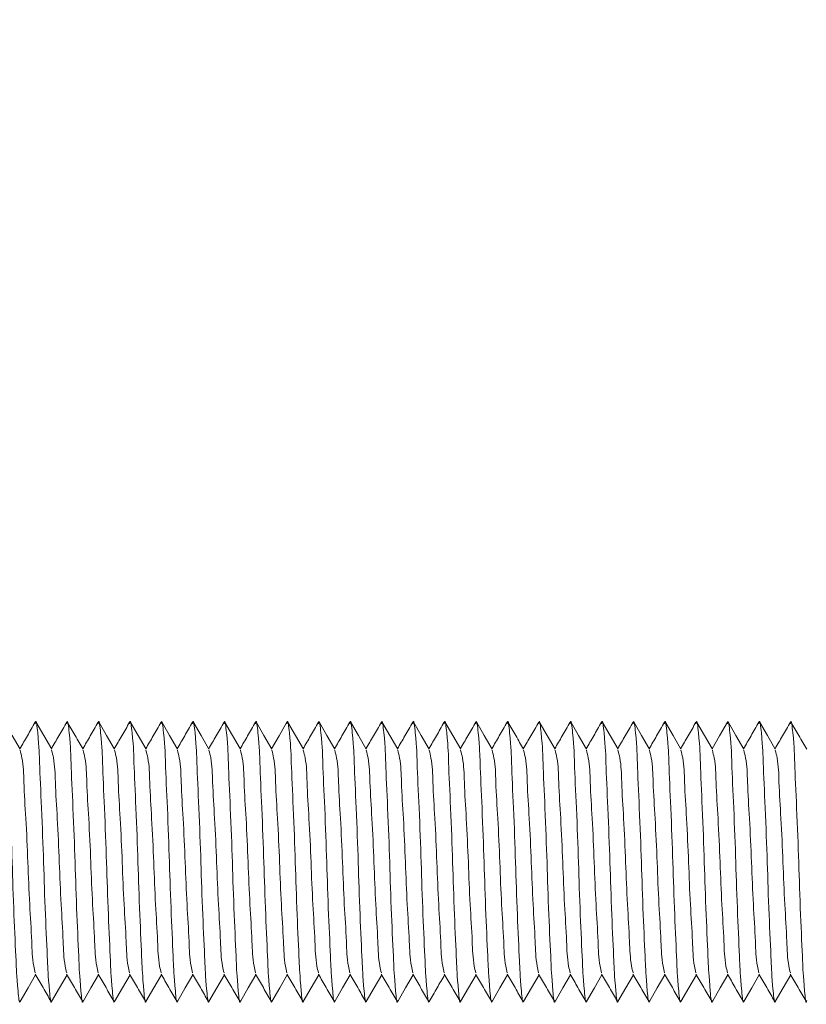
# Model space of a CAD drawing. Units: millimetres. Extents: x 115738 to 117093, y 4585 to 5901.
# Drawn here: x 115909 to 115921, y 5391 to 5407 of the extents above; entities that cross this region are included whole.
import ezdxf

# ---------------------------------------------------------------- set-up
doc = ezdxf.new("R2010")
doc.units = ezdxf.units.MM
doc.header["$LTSCALE"] = 5
doc.layers.add('AM_0', color=7, linetype='CONTINUOUS', lineweight=25)
doc.styles.add('ACANSTS', font='romans.shx', dxfattribs={"height": 2.723684})
doc.styles.get("Standard").update_dxf_attribs({"font": 'ISOCP.SHX'})
doc.dimstyles.new('AM_ISO$0', dxfattribs={"dimtxt": 2.72, "dimasz": 3, "dimexe": 0.3, "dimexo": 1.5, "dimgap": 1.5, "dimtad": 0, "dimtih": 1, "dimtoh": 1, "dimdec": 1, "dimrnd": 5, "dimzin": 1, "dimdsep": 46, "dimtxsty": 'ACANSTS', "dimcen": 1, "dimclrt": 256, "dimadec": 0, "dimazin": 2, "dimtol": 1, "dimtp": 0.1, "dimtm": 0.1, "dimtfac": 1, "dimtdec": 1, "dimtmove": 0, "dimatfit": 3, "dimfxl": 1, "dimtzin": 1, "dimarcsym": 0})

msp = doc.modelspace()

# ---------------------------------------------------------------- linework, layer by layer
at = {"layer": 'AM_0', "color": 7, "linetype": 'Continuous', "lineweight": 15, "flags": 128}
for points in [[(115908.816, 5395.498), (115908.69, 5395.715), (115908.565, 5395.932)], [(115909.316, 5395.498), (115909.19, 5395.715), (115909.065, 5395.932)], [(115910.316, 5395.498), (115910.19, 5395.715), (115910.065, 5395.932)], [(115910.816, 5395.498), (115910.69, 5395.715), (115910.565, 5395.932)], [(115911.316, 5395.498), (115911.19, 5395.715), (115911.065, 5395.932)], [(115911.816, 5395.498), (115911.69, 5395.715), (115911.565, 5395.932)], [(115912.316, 5395.498), (115912.19, 5395.715), (115912.065, 5395.932)], [(115912.816, 5395.498), (115912.69, 5395.715), (115912.565, 5395.932)], [(115913.055, 5395.928), (115912.93, 5395.711), (115912.811, 5395.506)], [(115913.316, 5395.498), (115913.19, 5395.715), (115913.065, 5395.932)], [(115913.816, 5395.498), (115913.69, 5395.715), (115913.565, 5395.932)], [(115914.316, 5395.498), (115914.19, 5395.715), (115914.065, 5395.932)], [(115914.816, 5395.498), (115914.69, 5395.715), (115914.565, 5395.932)], [(115915.316, 5395.498), (115915.19, 5395.715), (115915.065, 5395.932)], [(115915.816, 5395.498), (115915.69, 5395.715), (115915.565, 5395.932)], [(115916.316, 5395.498), (115916.19, 5395.715), (115916.065, 5395.932)], [(115917.316, 5395.498), (115917.19, 5395.715), (115917.065, 5395.932)], [(115917.816, 5395.498), (115917.69, 5395.715), (115917.565, 5395.932)], [(115918.316, 5395.498), (115918.19, 5395.715), (115918.065, 5395.932)], [(115918.816, 5395.498), (115918.69, 5395.715), (115918.565, 5395.932)], [(115919.316, 5395.498), (115919.19, 5395.715), (115919.065, 5395.932)], [(115919.816, 5395.498), (115919.69, 5395.715), (115919.565, 5395.932)], [(115920.055, 5395.928), (115919.93, 5395.711), (115919.811, 5395.506)], [(115920.316, 5395.498), (115920.19, 5395.715), (115920.065, 5395.932)], [(115920.816, 5395.498), (115920.69, 5395.715), (115920.565, 5395.932)], [(115908.815, 5391.486), (115908.94, 5391.703), (115909.061, 5391.911)], [(115909.315, 5391.486), (115909.44, 5391.703), (115909.561, 5391.911)], [(115909.815, 5391.486), (115909.94, 5391.703), (115910.061, 5391.911)], [(115910.315, 5391.486), (115910.44, 5391.703), (115910.561, 5391.911)], [(115910.815, 5391.486), (115910.94, 5391.703), (115911.061, 5391.911)], [(115911.315, 5391.486), (115911.44, 5391.703), (115911.561, 5391.911)], [(115911.815, 5391.486), (115911.94, 5391.703), (115912.061, 5391.911)], [(115912.315, 5391.486), (115912.44, 5391.703), (115912.561, 5391.911)], [(115912.815, 5391.486), (115912.94, 5391.703), (115913.061, 5391.911)], [(115913.315, 5391.486), (115913.44, 5391.703), (115913.561, 5391.911)], [(115913.815, 5391.486), (115913.94, 5391.703), (115914.061, 5391.911)], [(115914.315, 5391.486), (115914.44, 5391.703), (115914.561, 5391.911)], [(115914.815, 5391.486), (115914.94, 5391.703), (115915.061, 5391.911)], [(115915.815, 5391.486), (115915.94, 5391.703), (115916.061, 5391.911)], [(115916.315, 5391.486), (115916.44, 5391.703), (115916.561, 5391.911)], [(115916.815, 5391.486), (115916.94, 5391.703), (115917.061, 5391.911)], [(115917.315, 5391.486), (115917.44, 5391.703), (115917.561, 5391.911)], [(115917.815, 5391.486), (115917.94, 5391.703), (115918.061, 5391.911)], [(115918.315, 5391.486), (115918.44, 5391.703), (115918.561, 5391.911)], [(115918.815, 5391.486), (115918.94, 5391.703), (115919.061, 5391.911)], [(115919.315, 5391.486), (115919.44, 5391.703), (115919.561, 5391.911)], [(115919.815, 5391.486), (115919.94, 5391.703), (115920.061, 5391.911)], [(115920.315, 5391.486), (115920.44, 5391.703), (115920.561, 5391.911)], [(115920.815, 5391.486), (115920.94, 5391.703), (115921.061, 5391.911)]]:
    msp.add_lwpolyline(points, dxfattribs=at)
at = {"layer": 'AM_0', "color": 7, "linetype": 'Continuous', "lineweight": 15}
for points, knots in [([(115908.555, 5395.903), (115908.557, 5395.915), (115908.569, 5395.994), (115908.62, 5395.537), (115908.621, 5395.273), (115908.66, 5394.491), (115908.688, 5393.709), (115908.712, 5392.925), (115908.75, 5392.141), (115908.759, 5391.887), (115908.802, 5391.427), (115908.814, 5391.497), (115908.815, 5391.505)], [0, 0, 0, 0, 0.007063, 0.045816, 0.152325, 0.311048, 0.503347, 0.688017, 0.849857, 0.957666, 0.995, 1, 1, 1, 1]), ([(115909.055, 5395.928), (115909.013, 5395.855), (115908.932, 5395.715), (115908.851, 5395.574), (115908.811, 5395.506)], [0, 0, 0, 0, 0.5147611, 1, 1, 1, 1]), ([(115909.055, 5395.903), (115909.057, 5395.915), (115909.069, 5395.994), (115909.12, 5395.537), (115909.121, 5395.273), (115909.16, 5394.491), (115909.188, 5393.709), (115909.212, 5392.925), (115909.25, 5392.141), (115909.259, 5391.887), (115909.302, 5391.427), (115909.314, 5391.497), (115909.315, 5391.505)], [0, 0, 0, 0, 0.007063, 0.045816, 0.152325, 0.311048, 0.503347, 0.688017, 0.849857, 0.957666, 0.995, 1, 1, 1, 1]), ([(115909.555, 5395.928), (115909.513, 5395.855), (115909.432, 5395.715), (115909.351, 5395.574), (115909.311, 5395.506)], [0, 0, 0, 0, 0.514777, 1, 1, 1, 1]), ([(115909.555, 5395.903), (115909.557, 5395.915), (115909.569, 5395.994), (115909.62, 5395.537), (115909.621, 5395.273), (115909.66, 5394.491), (115909.688, 5393.709), (115909.712, 5392.925), (115909.75, 5392.141), (115909.759, 5391.887), (115909.802, 5391.427), (115909.814, 5391.497), (115909.815, 5391.505)], [0, 0, 0, 0, 0.007064, 0.045817, 0.152326, 0.311049, 0.503348, 0.688017, 0.849857, 0.957666, 0.995, 1, 1, 1, 1]), ([(115909.816, 5395.498), (115909.774, 5395.57), (115909.69, 5395.715), (115909.607, 5395.859), (115909.565, 5395.932)], [0, 0, 0, 0, 0.499963, 1, 1, 1, 1]), ([(115910.055, 5395.928), (115910.013, 5395.855), (115909.932, 5395.715), (115909.851, 5395.574), (115909.811, 5395.506)], [0, 0, 0, 0, 0.514777, 1, 1, 1, 1]), ([(115910.055, 5395.903), (115910.057, 5395.915), (115910.069, 5395.994), (115910.12, 5395.537), (115910.121, 5395.273), (115910.16, 5394.491), (115910.188, 5393.709), (115910.212, 5392.925), (115910.25, 5392.141), (115910.259, 5391.887), (115910.301, 5391.427), (115910.314, 5391.497), (115910.315, 5391.505)], [0, 0, 0, 0, 0.007064, 0.045817, 0.152325, 0.311048, 0.503347, 0.688016, 0.849856, 0.957665, 0.994998, 1, 1, 1, 1]), ([(115910.555, 5395.928), (115910.513, 5395.855), (115910.432, 5395.715), (115910.351, 5395.574), (115910.311, 5395.506)], [0, 0, 0, 0, 0.514777, 1, 1, 1, 1]), ([(115910.555, 5395.903), (115910.557, 5395.915), (115910.569, 5395.994), (115910.62, 5395.537), (115910.621, 5395.273), (115910.66, 5394.491), (115910.688, 5393.709), (115910.712, 5392.925), (115910.75, 5392.141), (115910.759, 5391.887), (115910.802, 5391.427), (115910.814, 5391.497), (115910.815, 5391.505)], [0, 0, 0, 0, 0.0070628, 0.045816, 0.1523245, 0.3110476, 0.5033468, 0.6880166, 0.8498562, 0.9576664, 0.9949997, 1, 1, 1, 1]), ([(115911.055, 5395.928), (115911.013, 5395.855), (115910.932, 5395.715), (115910.851, 5395.574), (115910.811, 5395.506)], [0, 0, 0, 0, 0.514761, 1, 1, 1, 1]), ([(115911.055, 5395.903), (115911.057, 5395.915), (115911.069, 5395.994), (115911.12, 5395.537), (115911.121, 5395.273), (115911.16, 5394.491), (115911.188, 5393.709), (115911.212, 5392.925), (115911.25, 5392.141), (115911.259, 5391.887), (115911.302, 5391.427), (115911.314, 5391.497), (115911.315, 5391.505)], [0, 0, 0, 0, 0.007063, 0.045816, 0.152325, 0.311048, 0.503347, 0.688017, 0.849857, 0.957666, 0.995, 1, 1, 1, 1]), ([(115911.555, 5395.928), (115911.513, 5395.855), (115911.432, 5395.715), (115911.351, 5395.574), (115911.311, 5395.506)], [0, 0, 0, 0, 0.5147611, 1, 1, 1, 1]), ([(115911.555, 5395.903), (115911.557, 5395.915), (115911.569, 5395.994), (115911.62, 5395.537), (115911.621, 5395.273), (115911.66, 5394.491), (115911.688, 5393.709), (115911.712, 5392.925), (115911.75, 5392.141), (115911.759, 5391.887), (115911.802, 5391.427), (115911.814, 5391.497), (115911.815, 5391.505)], [0, 0, 0, 0, 0.0070628, 0.045816, 0.152325, 0.311048, 0.5033472, 0.6880171, 0.8498566, 0.9576664, 0.9949997, 1, 1, 1, 1]), ([(115912.055, 5395.928), (115912.013, 5395.855), (115911.932, 5395.715), (115911.851, 5395.574), (115911.811, 5395.506)], [0, 0, 0, 0, 0.514777, 1, 1, 1, 1]), ([(115912.055, 5395.903), (115912.057, 5395.915), (115912.069, 5395.994), (115912.12, 5395.537), (115912.121, 5395.273), (115912.16, 5394.491), (115912.188, 5393.709), (115912.212, 5392.925), (115912.25, 5392.141), (115912.259, 5391.887), (115912.302, 5391.427), (115912.314, 5391.497), (115912.315, 5391.505)], [0, 0, 0, 0, 0.007064, 0.045817, 0.152326, 0.311049, 0.503348, 0.688017, 0.849857, 0.957666, 0.995, 1, 1, 1, 1]), ([(115912.555, 5395.928), (115912.513, 5395.855), (115912.432, 5395.715), (115912.351, 5395.574), (115912.311, 5395.506)], [0, 0, 0, 0, 0.514777, 1, 1, 1, 1]), ([(115912.555, 5395.903), (115912.557, 5395.915), (115912.569, 5395.994), (115912.62, 5395.537), (115912.621, 5395.273), (115912.66, 5394.491), (115912.688, 5393.709), (115912.712, 5392.925), (115912.75, 5392.141), (115912.759, 5391.887), (115912.801, 5391.427), (115912.814, 5391.497), (115912.815, 5391.505)], [0, 0, 0, 0, 0.007063, 0.045816, 0.152325, 0.311048, 0.503347, 0.688017, 0.849856, 0.957666, 0.994998, 1, 1, 1, 1]), ([(115913.055, 5395.903), (115913.057, 5395.915), (115913.069, 5395.994), (115913.12, 5395.537), (115913.121, 5395.273), (115913.16, 5394.491), (115913.188, 5393.709), (115913.212, 5392.925), (115913.25, 5392.141), (115913.259, 5391.887), (115913.302, 5391.427), (115913.314, 5391.497), (115913.315, 5391.505)], [0, 0, 0, 0, 0.007063, 0.045816, 0.152325, 0.311048, 0.503347, 0.688017, 0.849857, 0.957666, 0.995, 1, 1, 1, 1]), ([(115913.555, 5395.928), (115913.513, 5395.855), (115913.432, 5395.715), (115913.351, 5395.574), (115913.311, 5395.506)], [0, 0, 0, 0, 0.514761, 1, 1, 1, 1]), ([(115913.555, 5395.903), (115913.557, 5395.915), (115913.569, 5395.994), (115913.62, 5395.537), (115913.621, 5395.273), (115913.66, 5394.491), (115913.688, 5393.709), (115913.712, 5392.925), (115913.75, 5392.141), (115913.759, 5391.887), (115913.802, 5391.427), (115913.814, 5391.497), (115913.815, 5391.505)], [0, 0, 0, 0, 0.007063, 0.045816, 0.152325, 0.311048, 0.503347, 0.688017, 0.849857, 0.957666, 0.995, 1, 1, 1, 1]), ([(115914.055, 5395.928), (115914.013, 5395.855), (115913.932, 5395.715), (115913.851, 5395.574), (115913.811, 5395.506)], [0, 0, 0, 0, 0.5147611, 1, 1, 1, 1]), ([(115914.055, 5395.903), (115914.057, 5395.915), (115914.069, 5395.994), (115914.12, 5395.537), (115914.121, 5395.273), (115914.16, 5394.491), (115914.188, 5393.709), (115914.212, 5392.925), (115914.25, 5392.141), (115914.259, 5391.887), (115914.302, 5391.427), (115914.314, 5391.497), (115914.315, 5391.505)], [0, 0, 0, 0, 0.007064, 0.045816, 0.152325, 0.311048, 0.503347, 0.688017, 0.849857, 0.957666, 0.995, 1, 1, 1, 1]), ([(115914.555, 5395.928), (115914.513, 5395.855), (115914.432, 5395.715), (115914.351, 5395.574), (115914.311, 5395.506)], [0, 0, 0, 0, 0.514777, 1, 1, 1, 1]), ([(115914.555, 5395.903), (115914.557, 5395.915), (115914.569, 5395.994), (115914.62, 5395.537), (115914.621, 5395.273), (115914.66, 5394.491), (115914.688, 5393.709), (115914.712, 5392.925), (115914.75, 5392.141), (115914.759, 5391.887), (115914.802, 5391.427), (115914.814, 5391.497), (115914.815, 5391.505)], [0, 0, 0, 0, 0.007064, 0.045817, 0.152326, 0.311049, 0.503348, 0.688017, 0.849857, 0.957666, 0.995, 1, 1, 1, 1]), ([(115915.055, 5395.928), (115915.013, 5395.855), (115914.932, 5395.715), (115914.851, 5395.574), (115914.811, 5395.506)], [0, 0, 0, 0, 0.514777, 1, 1, 1, 1]), ([(115915.055, 5395.903), (115915.057, 5395.915), (115915.069, 5395.994), (115915.12, 5395.537), (115915.121, 5395.273), (115915.16, 5394.491), (115915.188, 5393.709), (115915.212, 5392.925), (115915.25, 5392.141), (115915.259, 5391.887), (115915.302, 5391.427), (115915.314, 5391.497), (115915.315, 5391.505)], [0, 0, 0, 0, 0.007063, 0.045816, 0.152325, 0.311048, 0.503347, 0.688017, 0.849856, 0.957666, 0.995, 1, 1, 1, 1]), ([(115915.555, 5395.928), (115915.513, 5395.855), (115915.432, 5395.715), (115915.351, 5395.574), (115915.311, 5395.506)], [0, 0, 0, 0, 0.5147611, 1, 1, 1, 1]), ([(115915.555, 5395.903), (115915.557, 5395.915), (115915.569, 5395.994), (115915.62, 5395.537), (115915.621, 5395.273), (115915.66, 5394.491), (115915.688, 5393.709), (115915.712, 5392.925), (115915.75, 5392.141), (115915.759, 5391.887), (115915.802, 5391.427), (115915.814, 5391.497), (115915.815, 5391.505)], [0, 0, 0, 0, 0.007063, 0.045816, 0.152325, 0.311048, 0.503347, 0.688017, 0.849857, 0.957666, 0.995, 1, 1, 1, 1]), ([(115916.055, 5395.928), (115916.013, 5395.855), (115915.932, 5395.715), (115915.851, 5395.574), (115915.811, 5395.506)], [0, 0, 0, 0, 0.514761, 1, 1, 1, 1]), ([(115916.055, 5395.903), (115916.057, 5395.915), (115916.069, 5395.994), (115916.12, 5395.537), (115916.121, 5395.273), (115916.16, 5394.491), (115916.188, 5393.709), (115916.212, 5392.925), (115916.25, 5392.141), (115916.259, 5391.887), (115916.302, 5391.427), (115916.314, 5391.497), (115916.315, 5391.505)], [0, 0, 0, 0, 0.0070628, 0.045816, 0.152325, 0.311048, 0.5033472, 0.6880171, 0.8498566, 0.9576664, 0.9949997, 1, 1, 1, 1]), ([(115916.555, 5395.928), (115916.513, 5395.855), (115916.432, 5395.715), (115916.351, 5395.574), (115916.311, 5395.506)], [0, 0, 0, 0, 0.514777, 1, 1, 1, 1]), ([(115916.555, 5395.903), (115916.557, 5395.915), (115916.569, 5395.994), (115916.62, 5395.537), (115916.621, 5395.273), (115916.66, 5394.491), (115916.688, 5393.709), (115916.712, 5392.925), (115916.75, 5392.141), (115916.759, 5391.887), (115916.802, 5391.427), (115916.814, 5391.497), (115916.815, 5391.505)], [0, 0, 0, 0, 0.007064, 0.045817, 0.152326, 0.311049, 0.503348, 0.688017, 0.849857, 0.957666, 0.995, 1, 1, 1, 1]), ([(115916.816, 5395.498), (115916.774, 5395.57), (115916.69, 5395.715), (115916.607, 5395.859), (115916.565, 5395.932)], [0, 0, 0, 0, 0.499963, 1, 1, 1, 1]), ([(115917.055, 5395.928), (115917.013, 5395.855), (115916.932, 5395.715), (115916.851, 5395.574), (115916.811, 5395.506)], [0, 0, 0, 0, 0.514777, 1, 1, 1, 1]), ([(115917.055, 5395.903), (115917.057, 5395.915), (115917.069, 5395.994), (115917.12, 5395.537), (115917.121, 5395.273), (115917.16, 5394.491), (115917.188, 5393.709), (115917.212, 5392.925), (115917.25, 5392.141), (115917.259, 5391.887), (115917.301, 5391.427), (115917.314, 5391.497), (115917.315, 5391.505)], [0, 0, 0, 0, 0.007064, 0.045817, 0.152325, 0.311048, 0.503347, 0.688016, 0.849856, 0.957665, 0.994998, 1, 1, 1, 1]), ([(115917.555, 5395.928), (115917.513, 5395.855), (115917.432, 5395.715), (115917.351, 5395.574), (115917.311, 5395.506)], [0, 0, 0, 0, 0.514777, 1, 1, 1, 1]), ([(115917.555, 5395.903), (115917.557, 5395.915), (115917.569, 5395.994), (115917.62, 5395.537), (115917.621, 5395.273), (115917.66, 5394.491), (115917.688, 5393.709), (115917.712, 5392.925), (115917.75, 5392.141), (115917.759, 5391.887), (115917.802, 5391.427), (115917.814, 5391.497), (115917.815, 5391.505)], [0, 0, 0, 0, 0.007063, 0.045816, 0.152325, 0.311048, 0.503347, 0.688017, 0.849856, 0.957666, 0.995, 1, 1, 1, 1]), ([(115918.055, 5395.928), (115918.013, 5395.855), (115917.932, 5395.715), (115917.851, 5395.574), (115917.811, 5395.506)], [0, 0, 0, 0, 0.5147611, 1, 1, 1, 1]), ([(115918.055, 5395.903), (115918.057, 5395.915), (115918.069, 5395.994), (115918.12, 5395.537), (115918.121, 5395.273), (115918.16, 5394.491), (115918.188, 5393.709), (115918.212, 5392.925), (115918.25, 5392.141), (115918.259, 5391.887), (115918.302, 5391.427), (115918.314, 5391.497), (115918.315, 5391.505)], [0, 0, 0, 0, 0.007063, 0.045816, 0.152325, 0.311048, 0.503347, 0.688017, 0.849857, 0.957666, 0.995, 1, 1, 1, 1]), ([(115918.555, 5395.928), (115918.513, 5395.855), (115918.432, 5395.715), (115918.351, 5395.574), (115918.311, 5395.506)], [0, 0, 0, 0, 0.514761, 1, 1, 1, 1]), ([(115918.555, 5395.903), (115918.557, 5395.915), (115918.569, 5395.994), (115918.62, 5395.537), (115918.621, 5395.273), (115918.66, 5394.491), (115918.688, 5393.709), (115918.712, 5392.925), (115918.75, 5392.141), (115918.759, 5391.887), (115918.802, 5391.427), (115918.814, 5391.497), (115918.815, 5391.505)], [0, 0, 0, 0, 0.0070628, 0.045816, 0.152325, 0.311048, 0.5033472, 0.6880171, 0.8498566, 0.9576664, 0.9949997, 1, 1, 1, 1]), ([(115919.055, 5395.928), (115919.013, 5395.855), (115918.932, 5395.715), (115918.851, 5395.574), (115918.811, 5395.506)], [0, 0, 0, 0, 0.514777, 1, 1, 1, 1]), ([(115919.055, 5395.903), (115919.057, 5395.915), (115919.069, 5395.994), (115919.12, 5395.537), (115919.121, 5395.273), (115919.16, 5394.491), (115919.188, 5393.709), (115919.212, 5392.925), (115919.25, 5392.141), (115919.259, 5391.887), (115919.302, 5391.427), (115919.314, 5391.497), (115919.315, 5391.505)], [0, 0, 0, 0, 0.007064, 0.045817, 0.152326, 0.311049, 0.503348, 0.688017, 0.849857, 0.957666, 0.995, 1, 1, 1, 1]), ([(115919.555, 5395.928), (115919.513, 5395.855), (115919.432, 5395.715), (115919.351, 5395.574), (115919.311, 5395.506)], [0, 0, 0, 0, 0.514777, 1, 1, 1, 1]), ([(115919.555, 5395.903), (115919.557, 5395.915), (115919.569, 5395.994), (115919.62, 5395.537), (115919.621, 5395.273), (115919.66, 5394.491), (115919.688, 5393.709), (115919.712, 5392.925), (115919.75, 5392.141), (115919.759, 5391.887), (115919.802, 5391.427), (115919.814, 5391.497), (115919.815, 5391.505)], [0, 0, 0, 0, 0.007063, 0.045816, 0.152325, 0.311048, 0.503347, 0.688017, 0.849856, 0.957666, 0.995, 1, 1, 1, 1]), ([(115920.055, 5395.903), (115920.057, 5395.915), (115920.069, 5395.994), (115920.12, 5395.537), (115920.121, 5395.273), (115920.16, 5394.491), (115920.188, 5393.709), (115920.212, 5392.925), (115920.25, 5392.141), (115920.259, 5391.887), (115920.302, 5391.427), (115920.314, 5391.497), (115920.315, 5391.505)], [0, 0, 0, 0, 0.007063, 0.045816, 0.152325, 0.311048, 0.503347, 0.688017, 0.849857, 0.957666, 0.995, 1, 1, 1, 1]), ([(115920.555, 5395.928), (115920.513, 5395.855), (115920.432, 5395.715), (115920.351, 5395.574), (115920.311, 5395.506)], [0, 0, 0, 0, 0.5147611, 1, 1, 1, 1]), ([(115920.555, 5395.903), (115920.557, 5395.915), (115920.569, 5395.994), (115920.62, 5395.537), (115920.621, 5395.273), (115920.66, 5394.491), (115920.688, 5393.709), (115920.712, 5392.925), (115920.75, 5392.141), (115920.759, 5391.887), (115920.802, 5391.427), (115920.814, 5391.497), (115920.815, 5391.505)], [0, 0, 0, 0, 0.007063, 0.045816, 0.152325, 0.311048, 0.503347, 0.688017, 0.849857, 0.957666, 0.995, 1, 1, 1, 1]), ([(115921.055, 5395.928), (115921.013, 5395.855), (115920.932, 5395.715), (115920.851, 5395.574), (115920.811, 5395.506)], [0, 0, 0, 0, 0.514761, 1, 1, 1, 1]), ([(115921.055, 5395.903), (115921.057, 5395.915), (115921.069, 5395.994), (115921.12, 5395.537), (115921.121, 5395.273), (115921.16, 5394.491), (115921.188, 5393.709), (115921.212, 5392.925), (115921.25, 5392.141), (115921.259, 5391.887), (115921.302, 5391.427), (115921.314, 5391.497), (115921.315, 5391.505)], [0, 0, 0, 0, 0.007064, 0.045817, 0.152326, 0.311049, 0.503348, 0.688017, 0.849857, 0.957666, 0.995, 1, 1, 1, 1]), ([(115921.316, 5395.498), (115921.274, 5395.57), (115921.19, 5395.715), (115921.107, 5395.859), (115921.065, 5395.932)], [0, 0, 0, 0, 0.499963, 1, 1, 1, 1]), ([(115908.815, 5395.481), (115908.826, 5395.442), (115908.868, 5395.277), (115908.872, 5394.912), (115908.91, 5394.359), (115908.938, 5393.71), (115908.962, 5393.056), (115909, 5392.508), (115909.008, 5392.142), (115909.047, 5391.979), (115909.055, 5391.943)], [0, 0, 0, 0, 0.034413, 0.143648, 0.306342, 0.503424, 0.692683, 0.858579, 0.969167, 1, 1, 1, 1]), ([(115909.315, 5395.481), (115909.326, 5395.442), (115909.368, 5395.277), (115909.372, 5394.912), (115909.41, 5394.359), (115909.438, 5393.71), (115909.462, 5393.056), (115909.5, 5392.508), (115909.508, 5392.142), (115909.547, 5391.979), (115909.555, 5391.943)], [0, 0, 0, 0, 0.034413, 0.143648, 0.306343, 0.503425, 0.692683, 0.85858, 0.969169, 1, 1, 1, 1]), ([(115909.815, 5395.481), (115909.826, 5395.442), (115909.868, 5395.277), (115909.872, 5394.912), (115909.91, 5394.359), (115909.938, 5393.71), (115909.962, 5393.056), (115910, 5392.508), (115910.008, 5392.142), (115910.047, 5391.979), (115910.055, 5391.943)], [0, 0, 0, 0, 0.034413, 0.143648, 0.306343, 0.503425, 0.692684, 0.85858, 0.969169, 1, 1, 1, 1]), ([(115910.315, 5395.481), (115910.326, 5395.442), (115910.368, 5395.277), (115910.372, 5394.912), (115910.41, 5394.359), (115910.438, 5393.71), (115910.462, 5393.056), (115910.5, 5392.508), (115910.508, 5392.142), (115910.547, 5391.979), (115910.555, 5391.943)], [0, 0, 0, 0, 0.034413, 0.143649, 0.306343, 0.503425, 0.692683, 0.858579, 0.969167, 1, 1, 1, 1]), ([(115910.815, 5395.481), (115910.826, 5395.442), (115910.868, 5395.277), (115910.872, 5394.912), (115910.91, 5394.359), (115910.938, 5393.71), (115910.962, 5393.056), (115911, 5392.508), (115911.008, 5392.142), (115911.047, 5391.979), (115911.055, 5391.943)], [0, 0, 0, 0, 0.034413, 0.143648, 0.306342, 0.503424, 0.692683, 0.858579, 0.969167, 1, 1, 1, 1]), ([(115911.315, 5395.481), (115911.326, 5395.442), (115911.368, 5395.277), (115911.372, 5394.912), (115911.41, 5394.359), (115911.438, 5393.71), (115911.462, 5393.056), (115911.5, 5392.508), (115911.508, 5392.142), (115911.547, 5391.979), (115911.555, 5391.943)], [0, 0, 0, 0, 0.034413, 0.143648, 0.306343, 0.503425, 0.692683, 0.85858, 0.969169, 1, 1, 1, 1]), ([(115911.815, 5395.481), (115911.826, 5395.442), (115911.868, 5395.277), (115911.872, 5394.912), (115911.91, 5394.359), (115911.938, 5393.71), (115911.962, 5393.056), (115912, 5392.508), (115912.008, 5392.142), (115912.047, 5391.979), (115912.055, 5391.943)], [0, 0, 0, 0, 0.034413, 0.143648, 0.306343, 0.503425, 0.692683, 0.85858, 0.969169, 1, 1, 1, 1]), ([(115912.315, 5395.481), (115912.326, 5395.442), (115912.368, 5395.277), (115912.372, 5394.912), (115912.41, 5394.359), (115912.438, 5393.71), (115912.462, 5393.056), (115912.5, 5392.508), (115912.508, 5392.142), (115912.547, 5391.979), (115912.555, 5391.943)], [0, 0, 0, 0, 0.034413, 0.143648, 0.306343, 0.503425, 0.692684, 0.85858, 0.969169, 1, 1, 1, 1]), ([(115912.815, 5395.481), (115912.826, 5395.442), (115912.868, 5395.277), (115912.872, 5394.912), (115912.91, 5394.359), (115912.938, 5393.71), (115912.962, 5393.056), (115913, 5392.508), (115913.008, 5392.142), (115913.047, 5391.979), (115913.055, 5391.943)], [0, 0, 0, 0, 0.034413, 0.143649, 0.306343, 0.503425, 0.692683, 0.858579, 0.969167, 1, 1, 1, 1]), ([(115913.315, 5395.481), (115913.326, 5395.442), (115913.368, 5395.277), (115913.372, 5394.912), (115913.41, 5394.359), (115913.438, 5393.71), (115913.462, 5393.056), (115913.5, 5392.508), (115913.508, 5392.142), (115913.547, 5391.979), (115913.555, 5391.943)], [0, 0, 0, 0, 0.034413, 0.143648, 0.306342, 0.503424, 0.692683, 0.858579, 0.969167, 1, 1, 1, 1]), ([(115913.815, 5395.481), (115913.826, 5395.442), (115913.868, 5395.277), (115913.872, 5394.912), (115913.91, 5394.359), (115913.938, 5393.71), (115913.962, 5393.056), (115914, 5392.508), (115914.008, 5392.142), (115914.047, 5391.979), (115914.055, 5391.943)], [0, 0, 0, 0, 0.034413, 0.143648, 0.306343, 0.503425, 0.692683, 0.85858, 0.969169, 1, 1, 1, 1]), ([(115914.315, 5395.481), (115914.326, 5395.442), (115914.368, 5395.277), (115914.372, 5394.912), (115914.41, 5394.359), (115914.438, 5393.71), (115914.462, 5393.056), (115914.5, 5392.508), (115914.508, 5392.142), (115914.547, 5391.979), (115914.555, 5391.943)], [0, 0, 0, 0, 0.034413, 0.143648, 0.306343, 0.503425, 0.692684, 0.85858, 0.969169, 1, 1, 1, 1]), ([(115914.815, 5395.481), (115914.826, 5395.442), (115914.868, 5395.277), (115914.872, 5394.912), (115914.91, 5394.359), (115914.938, 5393.71), (115914.962, 5393.056), (115915, 5392.508), (115915.008, 5392.142), (115915.047, 5391.979), (115915.055, 5391.943)], [0, 0, 0, 0, 0.034413, 0.143648, 0.306343, 0.503424, 0.692683, 0.858579, 0.969167, 1, 1, 1, 1]), ([(115915.315, 5395.481), (115915.326, 5395.442), (115915.368, 5395.277), (115915.372, 5394.912), (115915.41, 5394.359), (115915.438, 5393.71), (115915.462, 5393.056), (115915.5, 5392.508), (115915.508, 5392.142), (115915.547, 5391.979), (115915.555, 5391.943)], [0, 0, 0, 0, 0.034413, 0.143648, 0.306342, 0.503424, 0.692683, 0.858579, 0.969167, 1, 1, 1, 1]), ([(115915.815, 5395.481), (115915.826, 5395.442), (115915.868, 5395.277), (115915.872, 5394.912), (115915.91, 5394.359), (115915.938, 5393.71), (115915.962, 5393.056), (115916, 5392.508), (115916.008, 5392.142), (115916.047, 5391.979), (115916.055, 5391.943)], [0, 0, 0, 0, 0.034413, 0.143648, 0.306342, 0.503424, 0.692683, 0.858579, 0.969167, 1, 1, 1, 1]), ([(115916.315, 5395.481), (115916.326, 5395.442), (115916.368, 5395.277), (115916.372, 5394.912), (115916.41, 5394.359), (115916.438, 5393.71), (115916.462, 5393.056), (115916.5, 5392.508), (115916.508, 5392.142), (115916.547, 5391.979), (115916.555, 5391.943)], [0, 0, 0, 0, 0.034413, 0.143648, 0.306343, 0.503425, 0.692683, 0.85858, 0.969169, 1, 1, 1, 1]), ([(115916.815, 5395.481), (115916.826, 5395.442), (115916.868, 5395.277), (115916.872, 5394.912), (115916.91, 5394.359), (115916.938, 5393.71), (115916.962, 5393.056), (115917, 5392.508), (115917.008, 5392.142), (115917.047, 5391.979), (115917.055, 5391.943)], [0, 0, 0, 0, 0.034413, 0.143648, 0.306343, 0.503425, 0.692684, 0.85858, 0.969169, 1, 1, 1, 1]), ([(115917.315, 5395.481), (115917.326, 5395.442), (115917.368, 5395.277), (115917.372, 5394.912), (115917.41, 5394.359), (115917.438, 5393.71), (115917.462, 5393.056), (115917.5, 5392.508), (115917.508, 5392.142), (115917.547, 5391.979), (115917.555, 5391.943)], [0, 0, 0, 0, 0.0344131, 0.1436489, 0.3063428, 0.5034246, 0.6926828, 0.8585788, 0.9691669, 1, 1, 1, 1]), ([(115917.815, 5395.481), (115917.826, 5395.442), (115917.868, 5395.277), (115917.872, 5394.912), (115917.91, 5394.359), (115917.938, 5393.71), (115917.962, 5393.056), (115918, 5392.508), (115918.008, 5392.142), (115918.047, 5391.979), (115918.055, 5391.943)], [0, 0, 0, 0, 0.034413, 0.143648, 0.306342, 0.503424, 0.692683, 0.858579, 0.969167, 1, 1, 1, 1]), ([(115918.315, 5395.481), (115918.326, 5395.442), (115918.368, 5395.277), (115918.372, 5394.912), (115918.41, 5394.359), (115918.438, 5393.71), (115918.462, 5393.056), (115918.5, 5392.508), (115918.508, 5392.142), (115918.547, 5391.979), (115918.555, 5391.943)], [0, 0, 0, 0, 0.034413, 0.143648, 0.306343, 0.503425, 0.692683, 0.85858, 0.969169, 1, 1, 1, 1]), ([(115918.815, 5395.481), (115918.826, 5395.442), (115918.868, 5395.277), (115918.872, 5394.912), (115918.91, 5394.359), (115918.938, 5393.71), (115918.962, 5393.056), (115919, 5392.508), (115919.008, 5392.142), (115919.047, 5391.979), (115919.055, 5391.943)], [0, 0, 0, 0, 0.034413, 0.143648, 0.306343, 0.503425, 0.692684, 0.85858, 0.969169, 1, 1, 1, 1]), ([(115919.315, 5395.481), (115919.326, 5395.442), (115919.368, 5395.277), (115919.372, 5394.912), (115919.41, 5394.359), (115919.438, 5393.71), (115919.462, 5393.056), (115919.5, 5392.508), (115919.508, 5392.142), (115919.547, 5391.979), (115919.555, 5391.943)], [0, 0, 0, 0, 0.034413, 0.143648, 0.306343, 0.503424, 0.692682, 0.858579, 0.969167, 1, 1, 1, 1]), ([(115919.815, 5395.481), (115919.826, 5395.442), (115919.868, 5395.277), (115919.872, 5394.912), (115919.91, 5394.359), (115919.938, 5393.71), (115919.962, 5393.056), (115920, 5392.508), (115920.008, 5392.142), (115920.047, 5391.979), (115920.055, 5391.943)], [0, 0, 0, 0, 0.034411, 0.143647, 0.306341, 0.503424, 0.692682, 0.858578, 0.969167, 1, 1, 1, 1]), ([(115920.315, 5395.481), (115920.326, 5395.442), (115920.368, 5395.277), (115920.372, 5394.912), (115920.41, 5394.359), (115920.438, 5393.71), (115920.462, 5393.056), (115920.5, 5392.508), (115920.508, 5392.142), (115920.547, 5391.979), (115920.555, 5391.943)], [0, 0, 0, 0, 0.034413, 0.143648, 0.306342, 0.503424, 0.692683, 0.858579, 0.969167, 1, 1, 1, 1]), ([(115920.815, 5395.481), (115920.826, 5395.442), (115920.868, 5395.277), (115920.872, 5394.912), (115920.91, 5394.359), (115920.938, 5393.71), (115920.962, 5393.056), (115921, 5392.508), (115921.008, 5392.142), (115921.047, 5391.979), (115921.055, 5391.943)], [0, 0, 0, 0, 0.034413, 0.143648, 0.306343, 0.503425, 0.692683, 0.85858, 0.969169, 1, 1, 1, 1]), ([(115909.054, 5391.923), (115909.096, 5391.851), (115909.18, 5391.707), (115909.263, 5391.562), (115909.305, 5391.49)], [0, 0, 0, 0, 0.499871, 1, 1, 1, 1]), ([(115909.554, 5391.923), (115909.596, 5391.851), (115909.68, 5391.707), (115909.763, 5391.562), (115909.805, 5391.49)], [0, 0, 0, 0, 0.499871, 1, 1, 1, 1]), ([(115910.054, 5391.923), (115910.096, 5391.851), (115910.18, 5391.707), (115910.263, 5391.562), (115910.305, 5391.49)], [0, 0, 0, 0, 0.499871, 1, 1, 1, 1]), ([(115910.554, 5391.923), (115910.596, 5391.851), (115910.68, 5391.707), (115910.763, 5391.562), (115910.805, 5391.49)], [0, 0, 0, 0, 0.499871, 1, 1, 1, 1]), ([(115911.054, 5391.923), (115911.096, 5391.851), (115911.18, 5391.707), (115911.263, 5391.562), (115911.305, 5391.49)], [0, 0, 0, 0, 0.499871, 1, 1, 1, 1]), ([(115911.554, 5391.923), (115911.596, 5391.851), (115911.68, 5391.707), (115911.763, 5391.562), (115911.805, 5391.49)], [0, 0, 0, 0, 0.499871, 1, 1, 1, 1]), ([(115912.054, 5391.923), (115912.096, 5391.851), (115912.18, 5391.707), (115912.263, 5391.562), (115912.305, 5391.49)], [0, 0, 0, 0, 0.499871, 1, 1, 1, 1]), ([(115912.554, 5391.923), (115912.596, 5391.851), (115912.68, 5391.707), (115912.763, 5391.562), (115912.805, 5391.49)], [0, 0, 0, 0, 0.499871, 1, 1, 1, 1]), ([(115913.054, 5391.923), (115913.096, 5391.851), (115913.18, 5391.707), (115913.263, 5391.562), (115913.305, 5391.49)], [0, 0, 0, 0, 0.499871, 1, 1, 1, 1]), ([(115913.554, 5391.923), (115913.596, 5391.851), (115913.68, 5391.707), (115913.763, 5391.562), (115913.805, 5391.49)], [0, 0, 0, 0, 0.499871, 1, 1, 1, 1]), ([(115914.054, 5391.923), (115914.096, 5391.851), (115914.18, 5391.707), (115914.263, 5391.562), (115914.305, 5391.49)], [0, 0, 0, 0, 0.499871, 1, 1, 1, 1]), ([(115914.554, 5391.923), (115914.596, 5391.851), (115914.68, 5391.707), (115914.763, 5391.562), (115914.805, 5391.49)], [0, 0, 0, 0, 0.499871, 1, 1, 1, 1]), ([(115915.054, 5391.923), (115915.096, 5391.851), (115915.18, 5391.707), (115915.263, 5391.562), (115915.305, 5391.49)], [0, 0, 0, 0, 0.499871, 1, 1, 1, 1]), ([(115915.315, 5391.486), (115915.357, 5391.558), (115915.439, 5391.7), (115915.521, 5391.842), (115915.561, 5391.911)], [0, 0, 0, 0, 0.510086, 1, 1, 1, 1]), ([(115915.554, 5391.923), (115915.596, 5391.851), (115915.68, 5391.707), (115915.763, 5391.562), (115915.805, 5391.49)], [0, 0, 0, 0, 0.499871, 1, 1, 1, 1]), ([(115916.054, 5391.923), (115916.096, 5391.851), (115916.18, 5391.707), (115916.263, 5391.562), (115916.305, 5391.49)], [0, 0, 0, 0, 0.499871, 1, 1, 1, 1]), ([(115916.554, 5391.923), (115916.596, 5391.851), (115916.68, 5391.707), (115916.763, 5391.562), (115916.805, 5391.49)], [0, 0, 0, 0, 0.499871, 1, 1, 1, 1]), ([(115917.054, 5391.923), (115917.096, 5391.851), (115917.18, 5391.707), (115917.263, 5391.562), (115917.305, 5391.49)], [0, 0, 0, 0, 0.499871, 1, 1, 1, 1]), ([(115917.554, 5391.923), (115917.596, 5391.851), (115917.68, 5391.707), (115917.763, 5391.562), (115917.805, 5391.49)], [0, 0, 0, 0, 0.499871, 1, 1, 1, 1]), ([(115918.054, 5391.923), (115918.096, 5391.851), (115918.18, 5391.707), (115918.263, 5391.562), (115918.305, 5391.49)], [0, 0, 0, 0, 0.499871, 1, 1, 1, 1]), ([(115918.554, 5391.923), (115918.596, 5391.851), (115918.68, 5391.707), (115918.763, 5391.562), (115918.805, 5391.49)], [0, 0, 0, 0, 0.499871, 1, 1, 1, 1]), ([(115919.054, 5391.923), (115919.096, 5391.851), (115919.18, 5391.707), (115919.263, 5391.562), (115919.305, 5391.49)], [0, 0, 0, 0, 0.499871, 1, 1, 1, 1]), ([(115919.554, 5391.923), (115919.596, 5391.851), (115919.68, 5391.707), (115919.763, 5391.562), (115919.805, 5391.49)], [0, 0, 0, 0, 0.499871, 1, 1, 1, 1]), ([(115920.054, 5391.923), (115920.096, 5391.851), (115920.18, 5391.707), (115920.263, 5391.562), (115920.305, 5391.49)], [0, 0, 0, 0, 0.499871, 1, 1, 1, 1]), ([(115920.554, 5391.923), (115920.596, 5391.851), (115920.68, 5391.707), (115920.763, 5391.562), (115920.805, 5391.49)], [0, 0, 0, 0, 0.499871, 1, 1, 1, 1]), ([(115921.054, 5391.923), (115921.096, 5391.851), (115921.18, 5391.707), (115921.263, 5391.562), (115921.305, 5391.49)], [0, 0, 0, 0, 0.499871, 1, 1, 1, 1])]:
    msp.add_open_spline(points, degree=3, knots=knots, dxfattribs=at)

# ---------------------------------------------------------------- leaders
at = {"layer": 'AM_0', "lineweight": 15, "annotation_type": 0, "has_hookline": 1, "hookline_direction": 1, "text_width": 137.5}
msp.add_leader([(116043.514, 5391.708), (115951.651, 5547.187), (115911.12, 5548.288)], dimstyle='AM_ISO$0', override={"dimtxt": 25, "dimasz": 25, "dimgap": 10, "dimdec": 0, "dimtxsty": 'Standard', "dimtol": 0}, dxfattribs=at)

doc.saveas('drawing.dxf')
